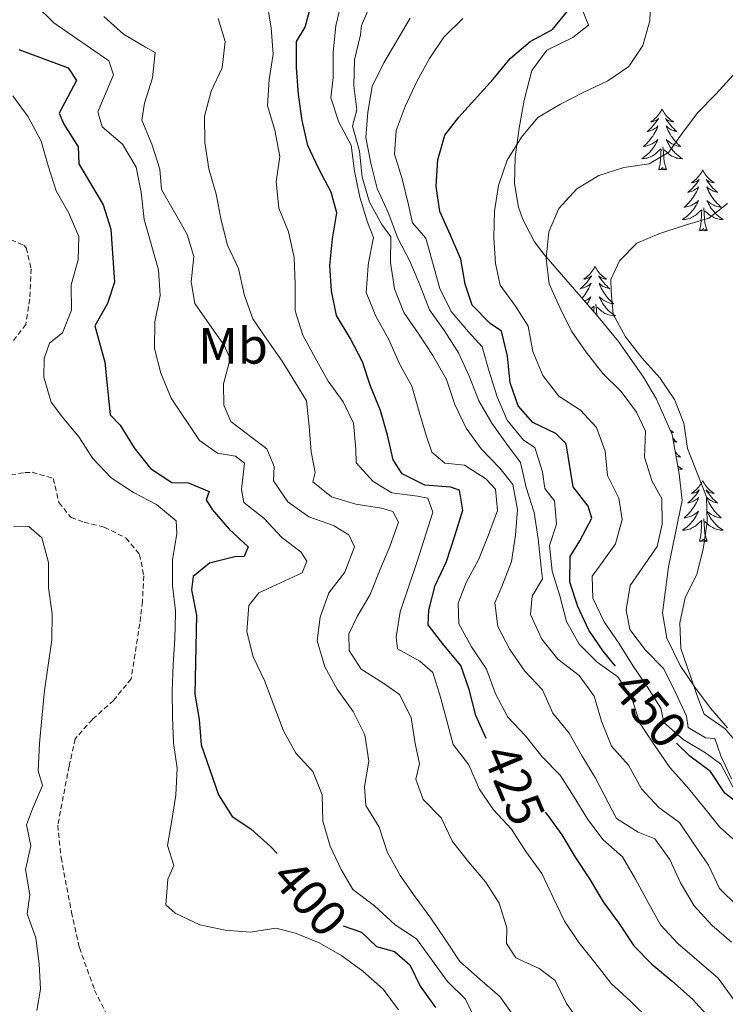
# Model space of a CAD drawing. Units: metres. Extents: x 576154 to 580642, y 4703008 to 4706028.
# Drawn here: x 577123 to 577261, y 4705098 to 4705290 of the extents above; entities that cross this region are included whole.
import ezdxf
from ezdxf.enums import TextEntityAlignment as Align

# ---------------------------------------------------------------- set-up
doc = ezdxf.new("R2010")
doc.units = ezdxf.units.M
doc.header["$MEASUREMENT"] = 0
doc.linetypes.add('TRAZOSX2', pattern=[1.5, 1, -0.5])
for name, color, linetype, lineweight in [('Level 11', 142, 'TRAZOSX2', 13), ('Level 35', 92, 'Continuous', 0), ('Level 36', 19, 'Continuous', 40), ('Level 37', 92, 'Continuous', 0), ('Level 4', 36, 'Continuous', 30), ('Level 41', 39, 'Continuous', 0), ('Level 5', 36, 'Continuous', 0)]:
    doc.layers.add(name, color=color, linetype=linetype, lineweight=lineweight)
doc.styles.add('Arial', font='ARIAL.TTF', dxfattribs={"height": 0.2})

msp = doc.modelspace()

# ---------------------------------------------------------------- linework, layer by layer
at = {"layer": 'Level 11', "color": 142, "linetype": 'TRAZOSX2', "lineweight": 13}
for points in [[(577121.05, 4705247.36, 391.36), (577123.54, 4705246.36, 391.36), (577124, 4705245.81, 391.36), (577124.98, 4705241.72, 391.36), (577124.69, 4705235.8, 391.13), (577123.94, 4705230.83, 391.13), (577120.24, 4705226.03, 391.13)], [(577119.51, 4705201.15, 390.67), (577123.76, 4705201.82, 390.59), (577125.16, 4705201.88, 390.59), (577129.31, 4705200.68, 390.52), (577130.4, 4705195.95, 390.59), (577132.79, 4705193.01, 390.59), (577135.35, 4705192.13, 390.59), (577139.27, 4705191.12, 390.59), (577143.54, 4705189.02, 390.59), (577146.2, 4705185.81, 390.59), (577147.02, 4705181.63, 390.52), (577146.74, 4705176.61, 390.52), (577146.23, 4705172.25, 390.52), (577144.54, 4705161.48, 390.52), (577141.11, 4705157.23, 390.52), (577136.95, 4705153.53, 390.44), (577133.6, 4705149.71, 390.37), (577132.39, 4705144.38, 390.37), (577130.18, 4705132.8, 390.21), (577130.82, 4705126.49, 390.21), (577132.87, 4705115.8, 390.21), (577134.4, 4705108.85, 390.29), (577137.4, 4705100.53, 390.14), (577142.87, 4705089.38, 390.21)]]:
    msp.add_polyline3d(points, dxfattribs=at)
at = {"layer": 'Level 35', "color": 92, "linetype": 'Continuous', "lineweight": 0, "ltscale": 0.5}
msp.add_polyline3d([(577261.26, 4705151.9, 466.75), (577257.9, 4705155.75, 466.21), (577254.85, 4705159.84, 465.67), (577251.96, 4705164.07, 464.6), (577249.36, 4705169.42, 464), (577248.54, 4705174.37, 463.52), (577249.7, 4705183.41, 462.93), (577252.38, 4705196.38, 463.22), (577251.75, 4705201.56, 463.53), (577250.43, 4705209.29, 463.62), (577247.35, 4705216.2, 463.84), (577244.8, 4705220.5, 463.84), (577239.91, 4705227.45, 463.84), (577235.63, 4705232.72, 463.77), (577225.27, 4705244.56, 461.33), (577223.49, 4705247, 460.65), (577221.21, 4705251.39, 459.76), (577220.34, 4705253.76, 459.28), (577219.54, 4705258.38, 457.84), (577219.68, 4705263.58, 456.92), (577220.45, 4705269.26, 455.87), (577221.47, 4705274.71, 454.94), (577222.95, 4705280.53, 453.73), (577225.88, 4705284.49, 453.12), (577230.95, 4705287, 453.12), (577234.03, 4705289.4, 452.89), (577232.72, 4705292.68, 452.44)], dxfattribs=at)
at = {"layer": 'Level 36', "color": 92, "linetype": 'Continuous', "lineweight": 0}
for points in [[(577248.42, 4705272.98), (577248.31, 4705272.76), (577248.16, 4705272.48), (577247.99, 4705272.22), (577247.81, 4705271.96), (577247.61, 4705271.71), (577247.41, 4705271.47), (577247.19, 4705271.25), (577246.96, 4705271.03), (577246.72, 4705270.83), (577246.47, 4705270.64), (577246.21, 4705270.46), (577246.41, 4705270.48), (577246.61, 4705270.52), (577246.81, 4705270.58), (577247, 4705270.65), (577247.19, 4705270.73), (577247.37, 4705270.83), (577247.55, 4705270.94), (577247.75, 4705271.13), (577247.71, 4705271.07), (577247.48, 4705270.72), (577247.24, 4705270.39), (577246.98, 4705270.06), (577246.71, 4705269.75), (577246.43, 4705269.44), (577246.14, 4705269.15), (577245.84, 4705268.86), (577245.53, 4705268.59), (577245.65, 4705268.61), (577245.89, 4705268.67), (577246.14, 4705268.75), (577246.37, 4705268.83), (577246.6, 4705268.94), (577246.83, 4705269.05), (577247.04, 4705269.19), (577247.25, 4705269.33), (577247.45, 4705269.49), (577247.63, 4705269.66), (577247.55, 4705269.44), (577247.39, 4705269.07), (577247.22, 4705268.72), (577247.03, 4705268.37), (577246.83, 4705268.03), (577246.62, 4705267.7), (577246.39, 4705267.38), (577246.16, 4705267.07), (577245.91, 4705266.77), (577245.64, 4705266.47), (577245.37, 4705266.19), (577245.08, 4705265.92), (577244.78, 4705265.67), (577244.98, 4705265.69), (577245.25, 4705265.74), (577245.51, 4705265.8), (577245.77, 4705265.88), (577246.02, 4705265.97), (577246.27, 4705266.08), (577246.51, 4705266.2), (577246.75, 4705266.34), (577246.97, 4705266.49), (577247.19, 4705266.66), (577247.39, 4705266.83), (577247.59, 4705267.02), (577247.45, 4705266.69)], [(577248.42, 4705272.98), (577248.53, 4705272.76), (577248.69, 4705272.48), (577248.86, 4705272.22), (577249.04, 4705271.96), (577249.23, 4705271.71), (577249.44, 4705271.47), (577249.66, 4705271.25), (577249.89, 4705271.03), (577250.13, 4705270.83), (577250.38, 4705270.64), (577250.64, 4705270.46), (577250.44, 4705270.48), (577250.24, 4705270.52), (577250.04, 4705270.58), (577249.84, 4705270.65), (577249.65, 4705270.73), (577249.47, 4705270.83), (577249.3, 4705270.94), (577249.09, 4705271.13), (577249.14, 4705271.07), (577249.37, 4705270.72), (577249.61, 4705270.39), (577249.87, 4705270.06), (577250.13, 4705269.75), (577250.41, 4705269.44), (577250.71, 4705269.15), (577251.01, 4705268.86), (577251.32, 4705268.59), (577251.2, 4705268.61), (577250.95, 4705268.67), (577250.71, 4705268.75), (577250.47, 4705268.83), (577250.24, 4705268.94), (577250.02, 4705269.05), (577249.8, 4705269.19), (577249.6, 4705269.33), (577249.4, 4705269.49), (577249.21, 4705269.66), (577249.3, 4705269.44), (577249.46, 4705269.07), (577249.63, 4705268.72), (577249.81, 4705268.37), (577250.01, 4705268.03), (577250.22, 4705267.7), (577250.45, 4705267.38), (577250.69, 4705267.07), (577250.94, 4705266.77), (577251.21, 4705266.47), (577251.48, 4705266.19), (577251.77, 4705265.92), (577252.06, 4705265.67), (577251.87, 4705265.69), (577251.6, 4705265.74), (577251.34, 4705265.8), (577251.08, 4705265.88), (577250.82, 4705265.97), (577250.58, 4705266.08), (577250.33, 4705266.2), (577250.1, 4705266.34), (577249.88, 4705266.49), (577249.66, 4705266.66), (577249.45, 4705266.83), (577249.26, 4705267.02), (577249.4, 4705266.69)], [(577247.45, 4705266.69), (577247.29, 4705266.37), (577247.12, 4705266.06), (577246.94, 4705265.75), (577246.74, 4705265.46), (577246.53, 4705265.17), (577246.31, 4705264.89), (577246.07, 4705264.62), (577245.83, 4705264.36), (577245.57, 4705264.12), (577245.3, 4705263.89), (577245.02, 4705263.66), (577244.73, 4705263.45), (577244.44, 4705263.26), (577244.71, 4705263.27), (577244.97, 4705263.3), (577245.23, 4705263.34), (577245.49, 4705263.39), (577245.75, 4705263.47), (577246, 4705263.55), (577246.24, 4705263.66), (577246.48, 4705263.77), (577246.71, 4705263.9), (577246.93, 4705264.05), (577247.14, 4705264.21), (577247.35, 4705264.38), (577248.19, 4705265.18)], [(577249.4, 4705266.69), (577249.55, 4705266.37), (577249.72, 4705266.06), (577249.91, 4705265.75), (577250.1, 4705265.46), (577250.31, 4705265.17), (577250.54, 4705264.89), (577250.77, 4705264.62), (577251.02, 4705264.36), (577251.28, 4705264.12), (577251.55, 4705263.89), (577251.82, 4705263.66), (577252.11, 4705263.45), (577252.4, 4705263.26), (577252.14, 4705263.27), (577251.87, 4705263.3), (577251.61, 4705263.34), (577251.35, 4705263.39), (577251.1, 4705263.47), (577250.85, 4705263.55), (577250.61, 4705263.66), (577250.37, 4705263.77), (577250.14, 4705263.9), (577249.91, 4705264.05), (577249.7, 4705264.21), (577249.5, 4705264.38), (577248.84, 4705265)], [(577247.8, 4705261.13), (577248.05, 4705262.25), (577248.16, 4705263.99), (577248.21, 4705264.42), (577248.27, 4705265.14)], [(577249.27, 4705261.13), (577248.85, 4705262.57), (577248.75, 4705263.47), (577248.71, 4705264.42), (577248.61, 4705265.58)], [(577249.27, 4705261.13), (577249.1, 4705261.06), (577249.08, 4705261.3), (577248.89, 4705261.08), (577248.77, 4705261.28), (577248.65, 4705261.17), (577248.38, 4705261.12), (577248.57, 4705261.51), (577248.19, 4705261.13), (577248, 4705261.08), (577247.96, 4705261.24), (577247.8, 4705261.13)], [(577256.38, 4705261.06), (577256.27, 4705260.84), (577256.12, 4705260.57), (577255.95, 4705260.3), (577255.77, 4705260.04), (577255.57, 4705259.79), (577255.37, 4705259.56), (577255.15, 4705259.33), (577254.92, 4705259.11), (577254.68, 4705258.91), (577254.43, 4705258.72), (577254.17, 4705258.54), (577254.37, 4705258.57), (577254.57, 4705258.6), (577254.77, 4705258.66), (577254.96, 4705258.73), (577255.15, 4705258.81), (577255.33, 4705258.91), (577255.51, 4705259.02), (577255.71, 4705259.21), (577255.67, 4705259.15), (577255.44, 4705258.8), (577255.2, 4705258.47), (577254.94, 4705258.14), (577254.67, 4705257.83), (577254.39, 4705257.52), (577254.1, 4705257.23), (577253.8, 4705256.94), (577253.49, 4705256.67), (577253.61, 4705256.7), (577253.85, 4705256.75), (577254.1, 4705256.83), (577254.33, 4705256.91), (577254.56, 4705257.02), (577254.79, 4705257.14), (577255, 4705257.27), (577255.21, 4705257.41), (577255.41, 4705257.57), (577255.59, 4705257.74), (577255.51, 4705257.52), (577255.35, 4705257.16), (577255.18, 4705256.8), (577254.99, 4705256.45), (577254.79, 4705256.11), (577254.58, 4705255.78), (577254.35, 4705255.46), (577254.12, 4705255.15), (577253.87, 4705254.85), (577253.6, 4705254.55), (577253.33, 4705254.27), (577253.04, 4705254), (577252.74, 4705253.75), (577252.94, 4705253.77), (577253.21, 4705253.82), (577253.47, 4705253.88), (577253.73, 4705253.96), (577253.98, 4705254.05), (577254.23, 4705254.16), (577254.47, 4705254.29), (577254.71, 4705254.42), (577254.93, 4705254.57), (577255.15, 4705254.74), (577255.35, 4705254.91), (577255.55, 4705255.1), (577255.41, 4705254.77)], [(577256.38, 4705261.06), (577256.49, 4705260.84), (577256.65, 4705260.57), (577256.82, 4705260.3), (577257, 4705260.04), (577257.19, 4705259.79), (577257.4, 4705259.56), (577257.62, 4705259.33), (577257.85, 4705259.11), (577258.09, 4705258.91), (577258.34, 4705258.72), (577258.6, 4705258.54), (577258.4, 4705258.57), (577258.2, 4705258.6), (577258, 4705258.66), (577257.8, 4705258.73), (577257.61, 4705258.81), (577257.43, 4705258.91), (577257.26, 4705259.02), (577257.05, 4705259.21), (577257.1, 4705259.15), (577257.33, 4705258.8), (577257.57, 4705258.47), (577257.83, 4705258.14), (577258.09, 4705257.83), (577258.37, 4705257.52), (577258.67, 4705257.23), (577258.97, 4705256.94), (577259.28, 4705256.67), (577259.16, 4705256.7), (577258.91, 4705256.75), (577258.67, 4705256.83), (577258.43, 4705256.91), (577258.2, 4705257.02), (577257.98, 4705257.14), (577257.76, 4705257.27), (577257.56, 4705257.41), (577257.36, 4705257.57), (577257.17, 4705257.74), (577257.26, 4705257.52), (577257.42, 4705257.16), (577257.59, 4705256.8), (577257.77, 4705256.45), (577257.97, 4705256.11), (577258.18, 4705255.78), (577258.41, 4705255.46), (577258.65, 4705255.15), (577258.9, 4705254.85), (577259.17, 4705254.55), (577259.44, 4705254.27), (577259.73, 4705254), (577260.02, 4705253.75), (577259.83, 4705253.77), (577259.56, 4705253.82), (577259.3, 4705253.88), (577259.04, 4705253.96), (577258.78, 4705254.05), (577258.54, 4705254.16), (577258.29, 4705254.29), (577258.06, 4705254.42), (577257.84, 4705254.57), (577257.62, 4705254.74), (577257.41, 4705254.91), (577257.22, 4705255.1), (577257.36, 4705254.77)], [(577255.41, 4705254.77), (577255.25, 4705254.45), (577255.08, 4705254.14), (577254.9, 4705253.83), (577254.7, 4705253.54), (577254.49, 4705253.25), (577254.27, 4705252.97), (577254.03, 4705252.7), (577253.79, 4705252.45), (577253.53, 4705252.2), (577253.26, 4705251.97), (577252.98, 4705251.74), (577252.69, 4705251.53), (577252.4, 4705251.34), (577252.67, 4705251.35), (577252.93, 4705251.38), (577253.19, 4705251.42), (577253.45, 4705251.48), (577253.71, 4705251.55), (577253.96, 4705251.63), (577254.2, 4705251.74), (577254.44, 4705251.85), (577254.67, 4705251.99), (577254.89, 4705252.13), (577255.1, 4705252.29), (577255.31, 4705252.46), (577256.15, 4705253.26)], [(577257.36, 4705254.77), (577257.51, 4705254.45), (577257.68, 4705254.14), (577257.87, 4705253.83), (577258.06, 4705253.54), (577258.27, 4705253.25), (577258.5, 4705252.97), (577258.73, 4705252.7), (577258.98, 4705252.45), (577259.24, 4705252.2), (577259.51, 4705251.97), (577259.78, 4705251.74), (577260.07, 4705251.53), (577260.36, 4705251.34), (577260.1, 4705251.35), (577259.83, 4705251.38), (577259.57, 4705251.42), (577259.31, 4705251.48), (577259.06, 4705251.55), (577258.81, 4705251.63), (577258.57, 4705251.74), (577258.33, 4705251.85), (577258.1, 4705251.99), (577257.87, 4705252.13), (577257.66, 4705252.29), (577257.46, 4705252.46), (577256.8, 4705253.08)], [(577255.76, 4705249.21), (577256.01, 4705250.33), (577256.12, 4705252.07), (577256.17, 4705252.5), (577256.23, 4705253.22)], [(577257.23, 4705249.21), (577256.81, 4705250.65), (577256.71, 4705251.55), (577256.67, 4705252.5), (577256.57, 4705253.67)], [(577257.23, 4705249.21), (577257.06, 4705249.14), (577257.04, 4705249.38), (577256.85, 4705249.16), (577256.73, 4705249.36), (577256.61, 4705249.25), (577256.34, 4705249.2), (577256.53, 4705249.59), (577256.15, 4705249.21), (577255.96, 4705249.16), (577255.92, 4705249.32), (577255.76, 4705249.21)], [(577235.31, 4705242.19), (577235.2, 4705241.97), (577235.05, 4705241.7), (577234.88, 4705241.43), (577234.7, 4705241.17), (577234.51, 4705240.93), (577234.3, 4705240.69), (577234.08, 4705240.46), (577233.85, 4705240.25), (577233.61, 4705240.04), (577233.36, 4705239.85), (577233.1, 4705239.67), (577233.3, 4705239.7), (577233.5, 4705239.73), (577233.7, 4705239.79), (577233.89, 4705239.86), (577234.08, 4705239.94), (577234.26, 4705240.04), (577234.44, 4705240.15), (577234.64, 4705240.35), (577234.6, 4705240.28), (577234.37, 4705239.94), (577234.13, 4705239.6), (577233.87, 4705239.27), (577233.61, 4705238.96), (577233.33, 4705238.65), (577233.03, 4705238.36), (577232.73, 4705238.08), (577232.42, 4705237.81), (577232.54, 4705237.83), (577232.79, 4705237.89), (577233.03, 4705237.96), (577233.27, 4705238.05), (577233.5, 4705238.15), (577233.72, 4705238.27), (577233.93, 4705238.4), (577234.14, 4705238.54), (577234.34, 4705238.7), (577234.53, 4705238.87), (577234.44, 4705238.65), (577234.28, 4705238.29), (577234.11, 4705237.93), (577233.93, 4705237.59), (577233.73, 4705237.25), (577233.51, 4705236.92), (577233.29, 4705236.59), (577233.05, 4705236.28), (577232.8, 4705235.98), (577232.79, 4705235.97)], [(577235.31, 4705242.19), (577235.43, 4705241.97), (577235.58, 4705241.7), (577235.75, 4705241.43), (577235.93, 4705241.17), (577236.13, 4705240.93), (577236.33, 4705240.69), (577236.55, 4705240.46), (577236.78, 4705240.25), (577237.02, 4705240.04), (577237.27, 4705239.85), (577237.53, 4705239.67), (577237.33, 4705239.7), (577237.13, 4705239.73), (577236.93, 4705239.79), (577236.74, 4705239.86), (577236.55, 4705239.94), (577236.37, 4705240.04), (577236.19, 4705240.15), (577235.99, 4705240.35), (577236.03, 4705240.28), (577236.26, 4705239.94), (577236.5, 4705239.6), (577236.76, 4705239.27), (577237.03, 4705238.96), (577237.31, 4705238.65), (577237.6, 4705238.36), (577237.9, 4705238.08), (577238.21, 4705237.81), (577238.09, 4705237.83), (577237.84, 4705237.89), (577237.6, 4705237.96), (577237.37, 4705238.05), (577237.13, 4705238.15), (577236.91, 4705238.27), (577236.69, 4705238.4), (577236.49, 4705238.54), (577236.29, 4705238.7), (577236.1, 4705238.87), (577236.19, 4705238.65), (577236.35, 4705238.29), (577236.52, 4705237.93), (577236.7, 4705237.59), (577236.9, 4705237.25), (577237.12, 4705236.92), (577237.34, 4705236.59), (577237.58, 4705236.28), (577237.83, 4705235.98), (577238.1, 4705235.69), (577238.37, 4705235.41), (577238.66, 4705235.14), (577238.96, 4705234.88), (577238.76, 4705234.9), (577238.49, 4705234.95), (577238.23, 4705235.01), (577237.97, 4705235.09), (577237.72, 4705235.19), (577237.47, 4705235.29), (577237.23, 4705235.42), (577236.99, 4705235.55), (577236.77, 4705235.71), (577236.55, 4705235.87), (577236.35, 4705236.05), (577236.15, 4705236.23), (577236.29, 4705235.91)], [(577233.31, 4705235.37), (577233.4, 4705235.42), (577233.64, 4705235.55), (577233.86, 4705235.71), (577234.08, 4705235.87), (577234.28, 4705236.05), (577234.48, 4705236.23), (577234.34, 4705235.91), (577234.18, 4705235.59), (577234.01, 4705235.27), (577233.83, 4705234.97), (577233.76, 4705234.86)], [(577236.29, 4705235.91), (577236.45, 4705235.59), (577236.62, 4705235.27), (577236.8, 4705234.97), (577237, 4705234.67), (577237.21, 4705234.38), (577237.43, 4705234.1), (577237.66, 4705233.83), (577237.91, 4705233.58), (577238.17, 4705233.33), (577238.44, 4705233.1), (577238.72, 4705232.88), (577239.01, 4705232.67), (577239.29, 4705232.48), (577239.03, 4705232.49), (577238.77, 4705232.51), (577238.51, 4705232.55), (577238.25, 4705232.61), (577237.99, 4705232.68), (577237.74, 4705232.77), (577237.5, 4705232.87), (577237.26, 4705232.99), (577237.03, 4705233.12), (577236.81, 4705233.26), (577236.59, 4705233.42), (577236.39, 4705233.59), (577235.73, 4705234.21)], [(577234.59, 4705233.92), (577235.09, 4705234.39)], [(577235.07, 4705233.36), (577235.1, 4705233.63), (577235.17, 4705234.36)], [(577235.65, 4705232.71), (577235.6, 4705233.63), (577235.5, 4705234.8)], [(577250.09, 4705210.07), (577250.13, 4705210.03), (577250.38, 4705209.84), (577250.64, 4705209.66), (577250.44, 4705209.69), (577250.24, 4705209.72)], [(577250.57, 4705208.48), (577250.7, 4705208.35), (577251.01, 4705208.07), (577251.32, 4705207.79), (577251.2, 4705207.82), (577250.95, 4705207.87), (577250.71, 4705207.95), (577250.66, 4705207.97)], [(577251.01, 4705205.89), (577251.2, 4705205.68), (577251.48, 4705205.39), (577251.77, 4705205.13), (577252.06, 4705204.87), (577251.87, 4705204.89), (577251.6, 4705204.94), (577251.34, 4705205), (577251.15, 4705205.06)], [(577251.48, 4705203.15), (577251.54, 4705203.09), (577251.82, 4705202.87), (577252.11, 4705202.66), (577252.4, 4705202.47), (577252.14, 4705202.47), (577251.87, 4705202.5), (577251.61, 4705202.54), (577251.58, 4705202.55)], [(577256.38, 4705200.26), (577256.27, 4705200.04), (577256.12, 4705199.77), (577255.95, 4705199.5), (577255.77, 4705199.24), (577255.57, 4705199), (577255.37, 4705198.76), (577255.15, 4705198.53), (577254.92, 4705198.32), (577254.68, 4705198.11), (577254.43, 4705197.92), (577254.17, 4705197.74), (577254.36, 4705197.77), (577254.57, 4705197.81), (577254.77, 4705197.86), (577254.96, 4705197.93), (577255.15, 4705198.01), (577255.33, 4705198.11), (577255.51, 4705198.23), (577255.71, 4705198.42), (577255.67, 4705198.35), (577255.44, 4705198.01), (577255.2, 4705197.67), (577254.94, 4705197.34), (577254.67, 4705197.03), (577254.39, 4705196.72), (577254.1, 4705196.43), (577253.8, 4705196.15), (577253.48, 4705195.87), (577253.61, 4705195.9), (577253.85, 4705195.96), (577254.1, 4705196.03), (577254.33, 4705196.12), (577254.56, 4705196.22), (577254.79, 4705196.34), (577255, 4705196.47), (577255.21, 4705196.61), (577255.41, 4705196.77), (577255.59, 4705196.94), (577255.51, 4705196.72), (577255.35, 4705196.36), (577255.18, 4705196), (577254.99, 4705195.66), (577254.79, 4705195.32), (577254.58, 4705194.99), (577254.35, 4705194.66), (577254.11, 4705194.35), (577253.86, 4705194.05), (577253.6, 4705193.76), (577253.33, 4705193.48), (577253.04, 4705193.21), (577252.74, 4705192.95), (577252.94, 4705192.97), (577253.2, 4705193.02), (577253.47, 4705193.08), (577253.73, 4705193.16), (577253.98, 4705193.26), (577254.23, 4705193.36), (577254.47, 4705193.49), (577254.7, 4705193.63), (577254.93, 4705193.77), (577255.15, 4705193.94), (577255.35, 4705194.11), (577255.55, 4705194.3), (577255.41, 4705193.98)], [(577256.38, 4705200.26), (577256.49, 4705200.04), (577256.65, 4705199.77), (577256.82, 4705199.5), (577257, 4705199.24), (577257.19, 4705199), (577257.4, 4705198.76), (577257.62, 4705198.53), (577257.85, 4705198.32), (577258.09, 4705198.11), (577258.34, 4705197.92), (577258.6, 4705197.74), (577258.4, 4705197.77), (577258.2, 4705197.81), (577258, 4705197.86), (577257.8, 4705197.93), (577257.61, 4705198.01), (577257.43, 4705198.11), (577257.26, 4705198.23), (577257.05, 4705198.42), (577257.09, 4705198.35), (577257.33, 4705198.01), (577257.57, 4705197.67), (577257.82, 4705197.34), (577258.09, 4705197.03), (577258.37, 4705196.72), (577258.66, 4705196.43), (577258.97, 4705196.15), (577259.28, 4705195.87), (577259.16, 4705195.9), (577258.91, 4705195.96), (577258.67, 4705196.03), (577258.43, 4705196.12), (577258.2, 4705196.22), (577257.98, 4705196.34), (577257.76, 4705196.47), (577257.55, 4705196.61), (577257.36, 4705196.77), (577257.17, 4705196.94), (577257.26, 4705196.72), (577257.41, 4705196.36), (577257.59, 4705196), (577257.77, 4705195.66), (577257.97, 4705195.32), (577258.18, 4705194.99), (577258.41, 4705194.66), (577258.65, 4705194.35), (577258.9, 4705194.05), (577259.16, 4705193.76), (577259.44, 4705193.48), (577259.73, 4705193.21), (577260.02, 4705192.95), (577259.83, 4705192.97), (577259.56, 4705193.02), (577259.3, 4705193.08), (577259.04, 4705193.16), (577258.78, 4705193.26), (577258.53, 4705193.36), (577258.29, 4705193.49), (577258.06, 4705193.63), (577257.83, 4705193.77), (577257.62, 4705193.94), (577257.41, 4705194.11), (577257.22, 4705194.3), (577257.36, 4705193.98)], [(577255.41, 4705193.98), (577255.25, 4705193.65), (577255.08, 4705193.34), (577254.9, 4705193.04), (577254.7, 4705192.74), (577254.49, 4705192.45), (577254.27, 4705192.17), (577254.03, 4705191.91), (577253.79, 4705191.65), (577253.53, 4705191.4), (577253.26, 4705191.17), (577252.98, 4705190.95), (577252.69, 4705190.74), (577252.4, 4705190.55), (577252.67, 4705190.55), (577252.93, 4705190.58), (577253.19, 4705190.62), (577253.45, 4705190.68), (577253.71, 4705190.75), (577253.96, 4705190.84), (577254.2, 4705190.94), (577254.44, 4705191.06), (577254.67, 4705191.19), (577254.89, 4705191.33), (577255.1, 4705191.49), (577255.31, 4705191.66), (577256.15, 4705192.46)], [(577257.23, 4705188.41), (577256.8, 4705189.85), (577256.71, 4705190.75), (577256.67, 4705191.7), (577256.57, 4705192.87)], [(577257.36, 4705193.98), (577257.51, 4705193.65), (577257.68, 4705193.34), (577257.87, 4705193.04), (577258.06, 4705192.74), (577258.27, 4705192.45), (577258.5, 4705192.17), (577258.73, 4705191.91), (577258.98, 4705191.65), (577259.23, 4705191.4), (577259.5, 4705191.17), (577259.78, 4705190.95), (577260.07, 4705190.74), (577260.36, 4705190.55), (577260.1, 4705190.55), (577259.83, 4705190.58), (577259.57, 4705190.62), (577259.31, 4705190.68), (577259.06, 4705190.75), (577258.81, 4705190.84), (577258.56, 4705190.94), (577258.33, 4705191.06), (577258.1, 4705191.19), (577257.87, 4705191.33), (577257.66, 4705191.49), (577257.46, 4705191.66), (577256.8, 4705192.28)], [(577255.76, 4705188.41), (577256.01, 4705189.53), (577256.12, 4705191.27), (577256.17, 4705191.7), (577256.23, 4705192.43)], [(577257.23, 4705188.41), (577257.06, 4705188.34), (577257.04, 4705188.58), (577256.85, 4705188.36), (577256.73, 4705188.56), (577256.61, 4705188.45), (577256.34, 4705188.4), (577256.53, 4705188.79), (577256.15, 4705188.41), (577255.96, 4705188.36), (577255.92, 4705188.52), (577255.76, 4705188.41)]]:
    msp.add_lwpolyline(points, dxfattribs=at)
at = {"layer": 'Level 4', "color": 36, "linetype": 'Continuous', "lineweight": 30}
for points in [[(577214.02, 4705149.76, 425), (577211.97, 4705154.25, 425), (577210.7, 4705159.39, 425), (577209.02, 4705164.09, 425), (577205.72, 4705168.03, 425), (577202.68, 4705172.01, 425), (577202.82, 4705174.88, 425), (577204.05, 4705179.72, 425), (577206.23, 4705184.42, 425), (577207.9, 4705189.43, 425), (577209.42, 4705194.44, 425), (577208.8, 4705198.38, 425), (577207.01, 4705198.94, 425), (577202.03, 4705199.38, 425), (577197.57, 4705201.56, 425), (577195.84, 4705204.3, 425), (577194.72, 4705209.17, 425), (577193.34, 4705213.98, 425), (577191.39, 4705218.76, 425), (577189.79, 4705223.52, 425), (577187.37, 4705228.12, 425), (577184.69, 4705232.55, 425), (577183.72, 4705237.39, 425), (577183.41, 4705242.38, 425), (577183.93, 4705247.58, 425), (577184.79, 4705252.64, 425), (577183.7, 4705256.7, 425), (577181.25, 4705261.28, 425), (577179.11, 4705265.82, 425), (577178.03, 4705270.73, 425), (577177.29, 4705275.8, 425), (577176.91, 4705281.1, 425), (577176.88, 4705286.2, 425), (577178.58, 4705288.99, 425), (577179.89, 4705293.84, 425)], [(577239.3, 4705163.91, 450), (577236.88, 4705166.86, 450), (577234.07, 4705171.01, 450), (577231.93, 4705175.59, 450), (577230.38, 4705180.39, 450), (577230.43, 4705185.41, 450), (577232.32, 4705188.47, 450), (577234.7, 4705192.89, 450), (577233.98, 4705195.27, 450), (577231.06, 4705199.03, 450), (577229.69, 4705207.45, 450), (577227.65, 4705209.46, 450), (577223.13, 4705211.61, 450), (577220.3, 4705214.86, 450), (577218.7, 4705219.39, 450), (577218.17, 4705224.62, 450), (577217, 4705229.48, 450), (577214.76, 4705230.99, 450), (577211.29, 4705234.61, 450), (577209.88, 4705238.67, 450), (577209.05, 4705243.6, 450), (577207.01, 4705248.31, 450), (577204.91, 4705252.93, 450), (577204.21, 4705257.88, 450), (577204.57, 4705263.02, 450), (577205.9, 4705267.87, 450), (577208.66, 4705271.39, 450), (577215.39, 4705278.81, 450), (577218.73, 4705282.9, 450), (577222.62, 4705286.18, 450), (577227.02, 4705288.53, 450), (577229.91, 4705292.11, 450)], [(577122.58, 4705284.66, 400), (577132.22, 4705281.04, 400), (577133.84, 4705278.58, 400), (577130.44, 4705272.15, 400), (577131.35, 4705270.04, 400), (577134.15, 4705265.61, 400), (577134.28, 4705262.27, 400), (577139.04, 4705254.2, 400), (577140.58, 4705249.44, 400), (577141.31, 4705239.11, 400), (577139.91, 4705234.92, 400), (577137.42, 4705230.57, 400), (577139.41, 4705223.41, 400), (577140.45, 4705213.11, 400), (577142.42, 4705211.1, 400), (577145.15, 4705206.68, 400), (577148.3, 4705202.64, 400), (577152.47, 4705199.87, 400), (577155.75, 4705199.85, 400), (577159.79, 4705198.1, 400), (577159.23, 4705196.47, 400), (577160.38, 4705194.63, 400), (577163.73, 4705190.74, 400), (577167.44, 4705187.28, 400), (577166.68, 4705185.42, 400), (577164.81, 4705185.32, 400), (577159.86, 4705184.12, 400)], [(577159.86, 4705184.12, 400), (577156.68, 4705181.5, 400), (577156.38, 4705178.85, 400), (577157.35, 4705173.95, 400), (577156.98, 4705158.48, 400), (577157.87, 4705153.53, 400), (577158.24, 4705148.54, 400), (577161.63, 4705138.74, 400), (577164.32, 4705134.53, 400), (577167.95, 4705132.1, 400), (577171.81, 4705128.64, 400), (577173.08, 4705127.3, 400)], [(577264.67, 4705136, 450), (577260.71, 4705139.05, 450), (577257.89, 4705143.35, 450), (577253.83, 4705146.34, 450), (577251.27, 4705148.89, 450)], [(577225.55, 4705135.36, 425), (577225.86, 4705134.95, 425), (577228.82, 4705130.91, 425), (577231.43, 4705126.57, 425), (577234.2, 4705122.3, 425), (577236.88, 4705117.83, 425), (577239.96, 4705113.64, 425), (577242.91, 4705109.19, 425), (577246.43, 4705105.64, 425), (577250.37, 4705102.33, 425), (577254.36, 4705098.78, 425), (577257.74, 4705095.1, 425), (577261.64, 4705091.64, 425)], [(577186, 4705113.11, 400), (577189.61, 4705111.85, 400), (577192.55, 4705109.06, 400), (577196.08, 4705108.09, 400), (577199.09, 4705105.46, 400), (577201.12, 4705101.31, 400), (577204.12, 4705097.12, 400)]]:
    msp.add_polyline3d(points, dxfattribs=at)
at = {"layer": 'Level 5', "color": 36, "linetype": 'Continuous', "lineweight": 0}
for points in [[(577262.3, 4705140.34, 455), (577259.96, 4705144.77, 455), (577256.91, 4705146.97, 455), (577252.53, 4705149.58, 455), (577248.8, 4705152.91, 455), (577248.19, 4705155.74, 455), (577245.61, 4705159.81, 455), (577242.76, 4705163.91, 455), (577240.12, 4705168.27, 455), (577237.09, 4705172.62, 455), (577234.87, 4705177.27, 455), (577234.75, 4705181.56, 455), (577236.41, 4705183.76, 455), (577239.33, 4705187.86, 455), (577240.65, 4705192.64, 455), (577239.99, 4705196.81, 455), (577237.73, 4705201.28, 455), (577237.31, 4705205.99, 455), (577235.61, 4705210.68, 455), (577232.44, 4705214.05, 455), (577228.26, 4705216.79, 455), (577225.09, 4705220.85, 455), (577223.16, 4705225.55, 455), (577222.25, 4705230.47, 455), (577219.73, 4705234.41, 455), (577216.73, 4705238.53, 455), (577215.84, 4705242.75, 455), (577215.54, 4705247.74, 455), (577215.65, 4705252.96, 455), (577216.42, 4705258.01, 455), (577218.11, 4705263, 455), (577220.89, 4705267.5, 455), (577224.09, 4705271.35, 455), (577228.54, 4705273.9, 455), (577232.96, 4705276.23, 455), (577237.81, 4705278.49, 455), (577241.92, 4705281.33, 455), (577244.65, 4705285.43, 455), (577246.04, 4705290.24, 455), (577246.26, 4705295.47, 455)], [(577125.84, 4705293.37, 405), (577129.38, 4705289.84, 405), (577140.17, 4705282.39, 405), (577141.08, 4705279.65, 405), (577138.02, 4705272.4, 405), (577138.85, 4705269.47, 405), (577142.83, 4705266.13, 405), (577145.52, 4705261.61, 405), (577146.48, 4705256.71, 405), (577147.06, 4705251.37, 405), (577149.88, 4705241.49, 405), (577150.23, 4705236.5, 405), (577149.17, 4705231.33, 405), (577149.11, 4705226.13, 405), (577150.33, 4705221.28, 405), (577152.35, 4705216.39, 405), (577157.92, 4705208.09, 405), (577161.44, 4705205.6, 405), (577164.98, 4705205.02, 405), (577166.72, 4705203.65, 405), (577166.13, 4705198.51, 405), (577166.61, 4705195.98, 405), (577170.55, 4705192.83, 405), (577174.02, 4705189.09, 405)], [(577171.11, 4705293.89, 420), (577171.92, 4705288.89, 420), (577172.34, 4705283.75, 420), (577171.52, 4705278.77, 420), (577171.23, 4705273.63, 420), (577172.68, 4705268.83, 420), (577173.61, 4705263.7, 420), (577172.93, 4705258.75, 420), (577173.41, 4705253.56, 420), (577175.34, 4705248.95, 420), (577176.46, 4705243.92, 420), (577176.61, 4705238.68, 420), (577176.61, 4705233.49, 420), (577178.11, 4705228.72, 420), (577180.53, 4705224.26, 420), (577183.09, 4705219.73, 420), (577186.02, 4705215.68, 420), (577188.08, 4705211.49, 420), (577188.5, 4705206.43, 420), (577188.54, 4705203.76, 420), (577191.91, 4705200.05, 420), (577195.55, 4705197.88, 420), (577200.57, 4705197.21, 420), (577202.59, 4705196.8, 420), (577203.58, 4705194.07, 420), (577200.49, 4705184.4, 420), (577197.16, 4705174.54, 420), (577196.39, 4705169.6, 420), (577196.67, 4705167.34, 420), (577201.02, 4705164.89, 420), (577203.55, 4705162.72, 420), (577205.07, 4705157.87, 420), (577207.54, 4705148.59, 420), (577210.61, 4705144.63, 420), (577212.62, 4705139.93, 420), (577215.47, 4705135.82, 420), (577218.94, 4705132.05, 420), (577221.78, 4705127.67, 420), (577224.9, 4705123.35, 420), (577227.13, 4705118.63, 420), (577229.35, 4705114.01, 420), (577232.14, 4705109.85, 420), (577235.29, 4705105.93, 420), (577238.49, 4705101.81, 420), (577242.27, 4705098.39, 420), (577246.09, 4705094.56, 420)], [(577185.76, 4705294.22, 430), (577184.62, 4705289.29, 430), (577184.07, 4705284.13, 430), (577184.1, 4705279.13, 430), (577183.6, 4705275.2, 430), (577185.19, 4705270.43, 430), (577187.56, 4705265.9, 430), (577188.26, 4705260.83, 430), (577189.3, 4705255.72, 430), (577190.77, 4705250.84, 430), (577191.97, 4705247.81, 430), (577191.01, 4705242.89, 430), (577190.93, 4705242.31, 430), (577190.53, 4705237.07, 430), (577192.44, 4705232.44, 430), (577194.97, 4705227.9, 430), (577197.07, 4705223.13, 430), (577199.48, 4705218.75, 430), (577200.88, 4705213.7, 430), (577202.31, 4705208.91, 430), (577203.37, 4705205.83, 430), (577205.89, 4705203.7, 430), (577209.75, 4705203.3, 430), (577213.96, 4705200.59, 430), (577215.85, 4705198.55, 430), (577216.24, 4705194.38, 430), (577214.44, 4705189.65, 430), (577212.48, 4705184.72, 430), (577210.07, 4705180.34, 430), (577208.52, 4705176.26, 430), (577208.68, 4705172.25, 430), (577211.13, 4705167.75, 430), (577214.05, 4705163.38, 430), (577215.83, 4705158.52, 430), (577218.28, 4705153.96, 430), (577221.72, 4705150.33, 430)], [(577191.57, 4705293.92, 435), (577189.61, 4705289.32, 435), (577189.39, 4705287.53, 435), (577189.43, 4705287.5, 435), (577188.26, 4705282.63, 435), (577188.1, 4705277.49, 435), (577188.68, 4705272.82, 435), (577187.83, 4705269.63, 435), (577189.23, 4705264.75, 435), (577189.75, 4705259.65, 435), (577191.17, 4705254.74, 435), (577193.61, 4705250.38, 435), (577195.35, 4705247.97, 435), (577195.3, 4705242.97, 435), (577196.07, 4705237.79, 435), (577197.9, 4705233.13, 435), (577200.82, 4705228.94, 435), (577203.55, 4705224.75, 435), (577206.22, 4705220.06, 435), (577207.89, 4705215.17, 435), (577210.07, 4705210.51, 435), (577213.04, 4705206.48, 435), (577216.66, 4705202.71, 435), (577219.2, 4705199.52, 435), (577220.13, 4705194.61, 435), (577219.74, 4705189.56, 435), (577218.95, 4705184.43, 435), (577217.08, 4705179.54, 435), (577215.72, 4705176.35, 435), (577216.27, 4705171.68, 435), (577218.64, 4705167.18, 435), (577221.6, 4705162.99, 435), (577225.03, 4705159.29, 435), (577227.05, 4705154.72, 435), (577230.25, 4705150.8, 435), (577232.82, 4705146.33, 435), (577235.43, 4705142.03, 435), (577239.49, 4705134.14, 435), (577243.74, 4705131.48, 435), (577247, 4705130.16, 435), (577249.96, 4705126.13, 435), (577252.06, 4705121.51, 435), (577254.71, 4705117.05, 435), (577258.14, 4705113.24, 435), (577262.04, 4705109.9, 435)], [(577139.19, 4705291.1, 410), (577143.02, 4705287.64, 410), (577147.32, 4705285.07, 410), (577149.26, 4705284.06, 410), (577148.74, 4705279.06, 410), (577147.14, 4705274.13, 410)], [(577161.59, 4705290.69, 415), (577162.93, 4705286.2, 415), (577162.33, 4705281.02, 415), (577160.21, 4705276.49, 415), (577158.92, 4705271.56, 415), (577158.95, 4705266.41, 415), (577159.73, 4705261.27, 415), (577161.16, 4705256.31, 415), (577162.17, 4705251.24, 415), (577163.37, 4705246.36, 415), (577165.55, 4705241.79, 415), (577166.67, 4705236.65, 415), (577168.38, 4705231.95, 415), (577171.18, 4705227.8, 415), (577174.07, 4705223.64, 415), (577176.67, 4705219.37, 415), (577178.87, 4705215.87, 415), (577179.4, 4705210.9, 415), (577179.78, 4705205.87, 415), (577180.56, 4705201.82, 415), (577180.12, 4705199.99, 415), (577183.74, 4705197.09, 415), (577188.53, 4705195.67, 415), (577193.55, 4705194.85, 415), (577195.76, 4705194.24, 415), (577196.87, 4705192.13, 415), (577195.19, 4705187.35, 415), (577193.2, 4705182.7, 415), (577191.33, 4705177.96, 415), (577188.76, 4705173.67, 415), (577187.13, 4705170.26, 415), (577187.18, 4705166.98, 415), (577189.52, 4705163.34, 415), (577193.78, 4705160.65, 415), (577197.05, 4705158.37, 415), (577199.33, 4705153.91, 415), (577200.14, 4705148.8, 415), (577200.96, 4705144.82, 415), (577200.23, 4705141.83, 415), (577201.67, 4705137.84, 415), (577205.22, 4705134.23, 415), (577207.44, 4705129.61, 415), (577210.52, 4705125.61, 415), (577213.85, 4705121.74, 415), (577216.56, 4705117.54, 415), (577218.03, 4705112.7, 415), (577217.97, 4705109.66, 415), (577219.8, 4705106.84, 415), (577224.35, 4705104.77, 415), (577227.48, 4705102.41, 415), (577229.7, 4705097.91, 415), (577231.66, 4705095.17, 415)], [(577199.15, 4705290.77, 440), (577194, 4705282.01, 440), (577191.7, 4705277.37, 440), (577190.85, 4705272.37, 440), (577190.46, 4705267.39, 440), (577191.43, 4705262.36, 440), (577192.7, 4705257.4, 440), (577194.84, 4705252.71, 440), (577196.7, 4705247.7, 440), (577199.08, 4705243.2, 440), (577201.04, 4705238.55, 440), (577202.92, 4705233.65, 440), (577205.85, 4705229.59, 440), (577208.57, 4705225.25, 440), (577210.75, 4705220.59, 440), (577212.59, 4705215.84, 440), (577215.11, 4705211.52, 440)], [(577262.27, 4705130.14, 445), (577259.68, 4705132.5, 445), (577256.56, 4705136.41, 445), (577253.36, 4705140.34, 445), (577249.97, 4705144.1, 445), (577246.93, 4705148.47, 445), (577244.09, 4705152.77, 445), (577242.54, 4705157.65, 445), (577239.77, 4705161.82, 445), (577235.75, 4705164.73, 445), (577232.22, 4705168.27, 445), (577229.72, 4705172.71, 445), (577228.44, 4705177.73, 445), (577226.92, 4705182.56, 445), (577226.41, 4705187.54, 445), (577227.74, 4705191.74, 445), (577227.35, 4705196.3, 445), (577225.47, 4705198.69, 445), (577225.03, 4705201.97, 445), (577223.53, 4705206.74, 445), (577221.31, 4705208.19, 445), (577218.15, 4705212.07, 445), (577216.14, 4705216.65, 445), (577214.58, 4705221.61, 445), (577213.23, 4705226.43, 445), (577210.56, 4705229.4, 445), (577207.17, 4705233.36, 445), (577204.96, 4705237.85, 445), (577202.2, 4705247.7, 445), (577199.57, 4705250.72, 445), (577198.79, 4705254.23, 445), (577197.59, 4705259.3, 445), (577196.07, 4705264.14, 445), (577196.43, 4705268.77, 445), (577198.14, 4705273.47, 445), (577200.53, 4705278.47, 445), (577202.94, 4705282.89, 445), (577205.74, 4705287.03, 445), (577209.44, 4705290.68, 445)], [(577262, 4705141.86, 460), (577259.95, 4705146.42, 460), (577258.76, 4705149.8, 460), (577256.93, 4705149.93, 460), (577253.53, 4705151.95, 460), (577253.19, 4705154.13, 460), (577251.06, 4705158.79, 460), (577248.8, 4705163.44, 460), (577245.17, 4705167.09, 460), (577242.13, 4705171.09, 460), (577241.39, 4705174.95, 460), (577242.21, 4705179.7, 460), (577247.5, 4705187.36, 460), (577248.47, 4705191.75, 460), (577248.41, 4705196.75, 460), (577246.52, 4705200.1, 460), (577245.02, 4705204.87, 460), (577245.17, 4705209.91, 460), (577243.41, 4705213.64, 460), (577240.45, 4705217.67, 460), (577236.86, 4705221.24, 460), (577233.59, 4705225.41, 460), (577230.72, 4705229.51, 460), (577228.41, 4705234.14, 460), (577226.31, 4705238.76, 460), (577225.78, 4705243.73, 460), (577226.29, 4705248.92, 460), (577228.26, 4705253.51, 460), (577231.72, 4705257.35, 460), (577236.05, 4705259.97, 460), (577240.93, 4705261.52, 460), (577245.92, 4705262.25, 460), (577249.72, 4705264.56, 460), (577252.28, 4705268.11, 460), (577255.35, 4705272.25, 460), (577258.93, 4705275.88, 460), (577262.35, 4705279.59, 460)], [(577196.85, 4705096.69, 395), (577193.88, 4705100.71, 395), (577189.89, 4705104.26, 395), (577185.75, 4705107.26, 395), (577181.33, 4705109.8, 395), (577176.7, 4705111.71, 395), (577172.83, 4705112.68, 395), (577167.9, 4705111.86, 395), (577162.94, 4705112.27, 395), (577157.99, 4705113.31, 395), (577153.16, 4705115.57, 395), (577151.3, 4705117.23, 395), (577151.69, 4705122.22, 395), (577152.89, 4705124.92, 395), (577151.68, 4705128.83, 395), (577152.49, 4705133.74, 395), (577153.29, 4705138.7, 395), (577153.57, 4705143.95, 395), (577152.8, 4705148.9, 395), (577152.61, 4705154.02, 395), (577152.57, 4705159.02, 395), (577152.76, 4705164.29, 395), (577153.08, 4705169.29, 395), (577153.23, 4705174.28, 395), (577153.23, 4705174.79, 395), (577152.61, 4705179.75, 395), (577152.61, 4705184.75, 395), (577153.48, 4705189.92, 395), (577153.33, 4705192.4, 395), (577149.49, 4705195.6, 395), (577145.02, 4705197.95, 395), (577140.65, 4705200.81, 395), (577137.06, 4705204.61, 395), (577134.32, 4705208.8, 395), (577131.1, 4705212.67, 395), (577128.89, 4705215.58, 395), (577127.47, 4705220.47, 395), (577127.54, 4705224.13, 395), (577128.54, 4705227.16, 395), (577131.13, 4705229.2, 395), (577132.85, 4705233.59, 395), (577132.77, 4705238.59, 395), (577134.15, 4705243.46, 395), (577134.28, 4705248, 395), (577132.32, 4705252.59, 395), (577129.89, 4705256.97, 395), (577128.33, 4705261.85, 395), (577126.94, 4705266.67, 395), (577124.36, 4705271.47, 395), (577121.36, 4705275.59, 395)], [(577147.14, 4705274.13, 410), (577146.6, 4705270.79, 410), (577148.59, 4705266.09, 410), (577150.18, 4705261.21, 410), (577150.45, 4705257.2, 410), (577153.02, 4705252.81, 410), (577155.47, 4705248.43, 410), (577156.8, 4705244.14, 410), (577156.29, 4705239.16, 410), (577156.99, 4705234.91, 410), (577159.87, 4705230.79, 410), (577162.83, 4705226.64, 410), (577163.9, 4705224.06, 410), (577162.61, 4705219.2, 410), (577162.65, 4705215, 410), (577164.06, 4705211.83, 410), (577168.16, 4705208.72, 410), (577171.06, 4705206.47, 410), (577172.55, 4705202.99, 410), (577172.39, 4705200.21, 410), (577175.21, 4705196.07, 410), (577179.31, 4705193.16, 410), (577184.12, 4705191.48, 410), (577187.11, 4705189.66, 410), (577188.25, 4705187.28, 410), (577186.35, 4705182.35, 410), (577183.23, 4705178.26, 410), (577181.55, 4705173.55, 410), (577180.96, 4705168.91, 410), (577182.42, 4705163.79, 410), (577184.85, 4705159.43, 410), (577187.96, 4705155.06, 410), (577190.29, 4705150.52, 410), (577191.06, 4705145.35, 410), (577190.2, 4705140.41, 410), (577190.43, 4705136.68, 410), (577193.09, 4705132.44, 410), (577194.64, 4705127.6, 410), (577197.21, 4705122.98, 410), (577200.09, 4705118.79, 410), (577203.21, 4705114.63, 410), (577206.05, 4705110.4, 410), (577208.86, 4705106.13, 410), (577212.75, 4705102.66, 410), (577216.7, 4705099.26, 410), (577219.6, 4705095.15, 410)], [(577264.04, 4705147.84, 465), (577260.76, 4705151.65, 465), (577256.67, 4705154.55, 465), (577255.52, 4705157.61, 465), (577252.11, 4705167.42, 465), (577251.88, 4705172.41, 465), (577252.92, 4705177.33, 465), (577255.23, 4705181.96, 465), (577256.5, 4705186.83, 465), (577257.24, 4705192.1, 465), (577257.15, 4705197.11, 465), (577253.4, 4705206.54, 465), (577252.7, 4705211.49, 465), (577250.85, 4705216.14, 465), (577247.97, 4705220.35, 465), (577244.49, 4705224.3, 465), (577241.25, 4705228.42, 465), (577238.89, 4705232.83, 465), (577238.45, 4705237.28, 465), (577238.43, 4705239.62, 465), (577240.1, 4705243.3, 465), (577243.52, 4705246.7, 465), (577247.82, 4705248.57, 465), (577252.78, 4705250.2, 465), (577257.58, 4705251.61, 465), (577261.23, 4705254.48, 465)], [(577215.11, 4705211.52, 440), (577218.07, 4705207.37, 440), (577220.74, 4705203.81, 440), (577221.81, 4705198.92, 440), (577223.4, 4705194.04, 440), (577224.21, 4705188.89, 440), (577224.71, 4705183.87, 440), (577225.03, 4705181.02, 440), (577223.02, 4705177.61, 440), (577222.67, 4705174.07, 440), (577224.91, 4705169.23, 440), (577228.05, 4705165.34, 440), (577232.2, 4705162.14, 440), (577235.11, 4705158.07, 440), (577236.58, 4705153.15, 440), (577238.51, 4705148.28, 440), (577241.83, 4705144.54, 440), (577244.42, 4705139.96, 440), (577247.8, 4705136.27, 440), (577251.82, 4705133.31, 440), (577254.62, 4705129.16, 440), (577257.51, 4705124.97, 440), (577259.64, 4705120.41, 440), (577263.24, 4705116.93, 440)], [(577121.51, 4705191.33, 395), (577124.52, 4705191.3, 395), (577127.09, 4705189.08, 395), (577128.35, 4705184.25, 395)], [(577174.02, 4705189.09, 405), (577177.74, 4705186.33, 405), (577178.89, 4705184.49, 405), (577178.01, 4705182.21, 405), (577169.53, 4705178.27, 405), (577167.59, 4705175.8, 405), (577167.2, 4705170.66, 405), (577168.4, 4705165.74, 405), (577170.62, 4705161.13, 405), (577174.35, 4705151.29, 405), (577176.75, 4705146.9, 405), (577180.07, 4705143.29, 405), (577181.9, 4705138.75, 405), (577182.05, 4705133.61, 405), (577183.48, 4705128.73, 405), (577185.62, 4705124.12, 405), (577187.92, 4705120.2, 405), (577192.18, 4705117.05, 405), (577196.2, 4705113.34, 405), (577200.37, 4705110.59, 405), (577206.41, 4705102.24, 405), (577209.96, 4705098.74, 405), (577211.83, 4705094.79, 405)], [(577128.35, 4705184.25, 395), (577128.37, 4705179.25, 395), (577129.11, 4705174.17, 395), (577129.03, 4705169.06, 395), (577128.3, 4705164.11, 395), (577127.56, 4705159.17, 395), (577127.03, 4705153.77, 395), (577126.61, 4705148.79, 395), (577126.34, 4705143.46, 395), (577127.17, 4705140.61, 395), (577125.22, 4705136.02, 395), (577124.07, 4705132.89, 395), (577124.89, 4705128.8, 395), (577123.87, 4705124.13, 395), (577124.72, 4705119.2, 395), (577124.18, 4705115.49, 395), (577125.91, 4705110.79, 395), (577126.57, 4705105.7, 395), (577126.77, 4705100.72, 395), (577126.11, 4705096.55, 395)], [(577221.72, 4705150.33, 430), (577224.97, 4705146.18, 430), (577228.46, 4705142.6, 430), (577231.21, 4705138.27, 430), (577233.89, 4705133.93, 430), (577236.91, 4705129.94, 430), (577240.66, 4705126.6, 430), (577243.23, 4705122.25, 430), (577245.69, 4705117.7, 430), (577248.14, 4705113.32, 430), (577251.53, 4705109.64, 430), (577259.42, 4705102.9, 430), (577262.33, 4705098.84, 430)]]:
    msp.add_polyline3d(points, dxfattribs=at)

# ---------------------------------------------------------------- texts
at = {"layer": 'Level 37', "color": 92, "linetype": 'Continuous', "lineweight": 0, "style": 'Arial'}
msp.add_text('Mb', height=7, dxfattribs=at).set_placement((577164.48, 4705226.64, 410), align=Align.MIDDLE_CENTER)
at = {"layer": 'Level 41', "color": 39, "linetype": 'Continuous', "lineweight": 0, "style": 'Arial'}
for s, rotation, p in [('450', -49.4769, (577246.03, 4705155.53, 450)), ('425', -67.2005, (577219.47, 4705140.76, 425)), ('400', -48.7738, (577179.51, 4705118.62, 400))]:
    msp.add_text(s, height=7, rotation=rotation, dxfattribs=at).set_placement(p, align=Align.MIDDLE_CENTER)

doc.saveas('drawing.dxf')
